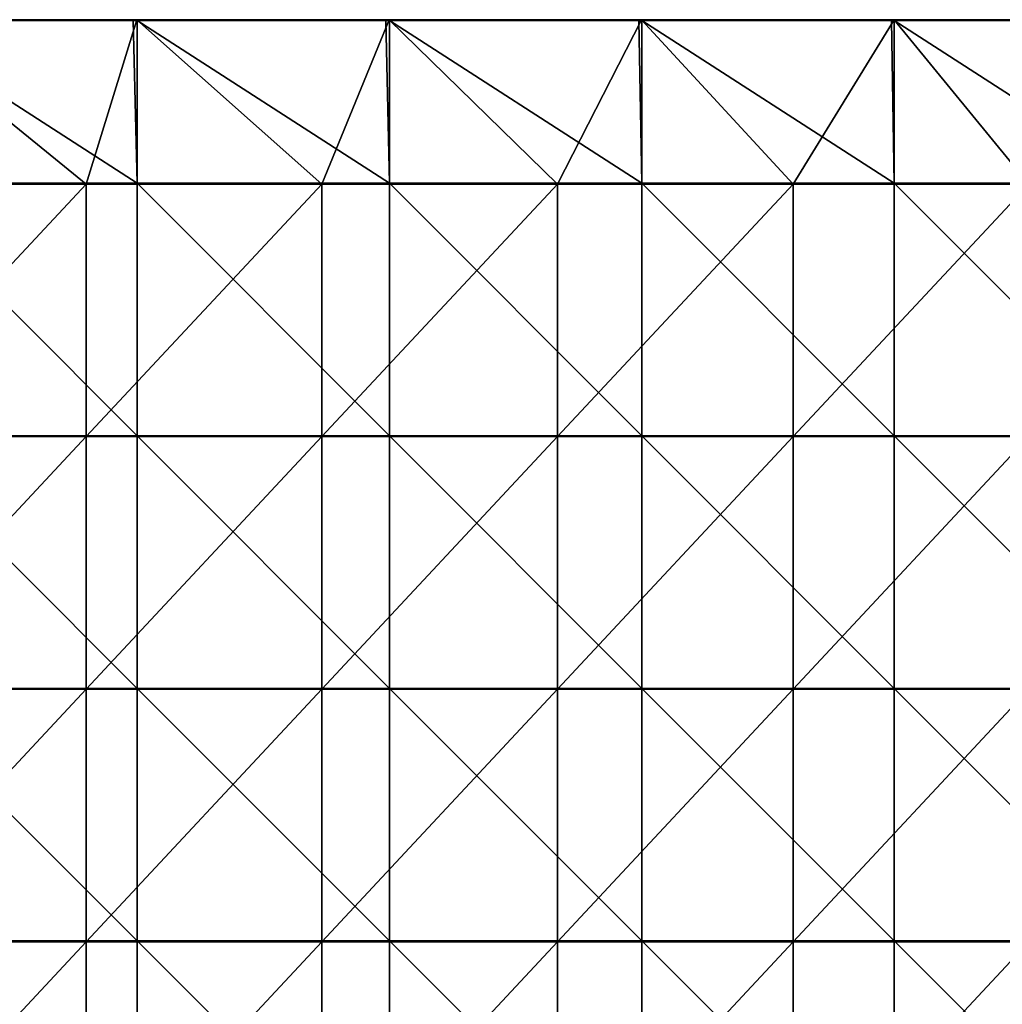
# Model space of a CAD drawing. Units: millimetres. Extents: x -992 to 992, y -550 to 10.
# Drawn here: x 180 to 452, y -285 to -12 of the extents above; entities that cross this region are included whole.
import ezdxf

# ---------------------------------------------------------------- set-up
doc = ezdxf.new("R2010")
doc.units = ezdxf.units.MM
doc.header["$LTSCALE"] = 65.185185
for name, color, linetype in [('23', 7, 'CONTINUOUS'), ('24', 7, 'CONTINUOUS'), ('27', 7, 'CONTINUOUS'), ('36', 7, 'CONTINUOUS')]:
    doc.layers.add(name, color=color, linetype=linetype)

msp = doc.modelspace()

# ---------------------------------------------------------------- linework, layer by layer
at = {"layer": '23', "linetype": 'Continuous'}
for points in [[(142.18, -57.33, 373), (212.14, -57.33, 373), (142.18, -12.25, 373), (142.18, -57.33, 373)], [(142.18, -12.25, 373), (212.14, -57.33, 373), (211.05, -12.25, 373), (142.18, -12.25, 373)], [(211.05, -12.25, 373), (212.14, -57.33, 373), (212.14, -12.25, 373), (211.05, -12.25, 373)], [(212.14, -57.33, 373), (282.11, -57.33, 373), (212.14, -12.25, 373), (212.14, -57.33, 373)], [(212.14, -12.25, 373), (282.11, -57.33, 373), (281.12, -12.25, 373), (212.14, -12.25, 373)], [(281.12, -12.25, 373), (282.11, -57.33, 373), (282.11, -12.25, 373), (281.12, -12.25, 373)], [(282.11, -57.33, 373), (352.07, -57.33, 373), (282.11, -12.25, 373), (282.11, -57.33, 373)], [(282.11, -12.25, 373), (352.07, -57.33, 373), (351.19, -12.25, 373), (282.11, -12.25, 373)], [(351.19, -12.25, 373), (352.07, -57.33, 373), (352.07, -12.25, 373), (351.19, -12.25, 373)], [(352.07, -57.33, 373), (422.04, -57.33, 373), (352.07, -12.25, 373), (352.07, -57.33, 373)], [(352.07, -12.25, 373), (422.04, -57.33, 373), (421.26, -12.25, 373), (352.07, -12.25, 373)], [(421.26, -12.25, 373), (422.04, -57.33, 373), (422.04, -12.25, 373), (421.26, -12.25, 373)], [(422.04, -57.33, 373), (492, -57.33, 373), (422.04, -12.25, 373), (422.04, -57.33, 373)], [(422.04, -12.25, 373), (492, -57.33, 373), (491.33, -12.25, 373), (422.04, -12.25, 373)], [(212.14, -57.33, 373), (142.18, -57.33, 373), (212.14, -127.4, 373), (212.14, -57.33, 373)], [(212.14, -127.4, 373), (142.18, -57.33, 373), (142.18, -127.4, 373), (212.14, -127.4, 373)], [(282.11, -57.33, 373), (212.14, -57.33, 373), (282.11, -127.4, 373), (282.11, -57.33, 373)], [(282.11, -127.4, 373), (212.14, -57.33, 373), (212.14, -127.4, 373), (282.11, -127.4, 373)], [(352.07, -57.33, 373), (282.11, -57.33, 373), (352.07, -127.4, 373), (352.07, -57.33, 373)], [(352.07, -127.4, 373), (282.11, -57.33, 373), (282.11, -127.4, 373), (352.07, -127.4, 373)], [(422.04, -57.33, 373), (352.07, -57.33, 373), (422.04, -127.4, 373), (422.04, -57.33, 373)], [(422.04, -127.4, 373), (352.07, -57.33, 373), (352.07, -127.4, 373), (422.04, -127.4, 373)], [(492, -57.33, 373), (422.04, -57.33, 373), (492, -127.4, 373), (492, -57.33, 373)], [(492, -127.4, 373), (422.04, -57.33, 373), (422.04, -127.4, 373), (492, -127.4, 373)], [(212.14, -127.4, 373), (142.18, -127.4, 373), (212.14, -197.47, 373), (212.14, -127.4, 373)], [(212.14, -197.47, 373), (142.18, -127.4, 373), (142.18, -197.47, 373), (212.14, -197.47, 373)], [(282.11, -127.4, 373), (212.14, -127.4, 373), (282.11, -197.47, 373), (282.11, -127.4, 373)], [(282.11, -197.47, 373), (212.14, -127.4, 373), (212.14, -197.47, 373), (282.11, -197.47, 373)], [(352.07, -127.4, 373), (282.11, -127.4, 373), (352.07, -197.47, 373), (352.07, -127.4, 373)], [(352.07, -197.47, 373), (282.11, -127.4, 373), (282.11, -197.47, 373), (352.07, -197.47, 373)], [(422.04, -127.4, 373), (352.07, -127.4, 373), (422.04, -197.47, 373), (422.04, -127.4, 373)], [(422.04, -197.47, 373), (352.07, -127.4, 373), (352.07, -197.47, 373), (422.04, -197.47, 373)], [(492, -127.4, 373), (422.04, -127.4, 373), (492, -197.47, 373), (492, -127.4, 373)], [(492, -197.47, 373), (422.04, -127.4, 373), (422.04, -197.47, 373), (492, -197.47, 373)], [(212.14, -197.47, 373), (142.18, -197.47, 373), (212.14, -267.54, 373), (212.14, -197.47, 373)], [(212.14, -267.54, 373), (142.18, -197.47, 373), (142.18, -267.54, 373), (212.14, -267.54, 373)], [(282.11, -197.47, 373), (212.14, -197.47, 373), (282.11, -267.54, 373), (282.11, -197.47, 373)], [(282.11, -267.54, 373), (212.14, -197.47, 373), (212.14, -267.54, 373), (282.11, -267.54, 373)], [(352.07, -197.47, 373), (282.11, -197.47, 373), (352.07, -267.54, 373), (352.07, -197.47, 373)], [(352.07, -267.54, 373), (282.11, -197.47, 373), (282.11, -267.54, 373), (352.07, -267.54, 373)], [(422.04, -197.47, 373), (352.07, -197.47, 373), (422.04, -267.54, 373), (422.04, -197.47, 373)], [(422.04, -267.54, 373), (352.07, -197.47, 373), (352.07, -267.54, 373), (422.04, -267.54, 373)], [(492, -197.47, 373), (422.04, -197.47, 373), (492, -267.54, 373), (492, -197.47, 373)], [(492, -267.54, 373), (422.04, -197.47, 373), (422.04, -267.54, 373), (492, -267.54, 373)], [(212.14, -267.54, 373), (142.18, -267.54, 373), (212.14, -337.61, 373), (212.14, -267.54, 373)], [(212.14, -337.61, 373), (142.18, -267.54, 373), (142.18, -337.61, 373), (212.14, -337.61, 373)], [(282.11, -267.54, 373), (212.14, -267.54, 373), (282.11, -337.61, 373), (282.11, -267.54, 373)], [(282.11, -337.61, 373), (212.14, -267.54, 373), (212.14, -337.61, 373), (282.11, -337.61, 373)], [(352.07, -267.54, 373), (282.11, -267.54, 373), (352.07, -337.61, 373), (352.07, -267.54, 373)], [(352.07, -337.61, 373), (282.11, -267.54, 373), (282.11, -337.61, 373), (352.07, -337.61, 373)], [(422.04, -267.54, 373), (352.07, -267.54, 373), (422.04, -337.61, 373), (422.04, -267.54, 373)], [(422.04, -337.61, 373), (352.07, -267.54, 373), (352.07, -337.61, 373), (422.04, -337.61, 373)], [(492, -267.54, 373), (422.04, -267.54, 373), (492, -337.61, 373), (492, -267.54, 373)], [(492, -337.61, 373), (422.04, -267.54, 373), (422.04, -337.61, 373), (492, -337.61, 373)]]:
    msp.add_3dface(points, dxfattribs=at)
at = {"layer": '24', "linetype": 'Continuous'}
for points in [[(132.67, -57.58, 354), (142, -12, 354), (198, -57.58, 354), (132.67, -57.58, 354)], [(142, -12, 354), (212, -12, 354), (198, -57.58, 354), (142, -12, 354)], [(198, -57.58, 354), (212, -12, 354), (263.33, -57.58, 354), (198, -57.58, 354)], [(212, -12, 354), (282, -12, 354), (263.33, -57.58, 354), (212, -12, 354)], [(263.33, -57.58, 354), (282, -12, 354), (328.67, -57.58, 354), (263.33, -57.58, 354)], [(282, -12, 354), (352, -12, 354), (328.67, -57.58, 354), (282, -12, 354)], [(328.67, -57.58, 354), (352, -12, 354), (394, -57.58, 354), (328.67, -57.58, 354)], [(352, -12, 354), (422, -12, 354), (394, -57.58, 354), (352, -12, 354)], [(394, -57.58, 354), (422, -12, 354), (459.33, -57.58, 354), (394, -57.58, 354)], [(422, -12, 354), (492, -12, 354), (459.33, -57.58, 354), (422, -12, 354)], [(132.67, -57.58, 354), (198, -57.58, 354), (132.67, -127.65, 354), (132.67, -57.58, 354)], [(132.67, -127.65, 354), (198, -57.58, 354), (198, -127.65, 354), (132.67, -127.65, 354)], [(198, -57.58, 354), (263.33, -57.58, 354), (198, -127.65, 354), (198, -57.58, 354)], [(198, -127.65, 354), (263.33, -57.58, 354), (263.33, -127.65, 354), (198, -127.65, 354)], [(263.33, -57.58, 354), (328.67, -57.58, 354), (263.33, -127.65, 354), (263.33, -57.58, 354)], [(263.33, -127.65, 354), (328.67, -57.58, 354), (328.67, -127.65, 354), (263.33, -127.65, 354)], [(328.67, -57.58, 354), (394, -57.58, 354), (328.67, -127.65, 354), (328.67, -57.58, 354)], [(328.67, -127.65, 354), (394, -57.58, 354), (394, -127.65, 354), (328.67, -127.65, 354)], [(394, -57.58, 354), (459.33, -57.58, 354), (394, -127.65, 354), (394, -57.58, 354)], [(394, -127.65, 354), (459.33, -57.58, 354), (459.33, -127.65, 354), (394, -127.65, 354)], [(132.67, -127.65, 354), (198, -127.65, 354), (132.67, -197.72, 354), (132.67, -127.65, 354)], [(132.67, -197.72, 354), (198, -127.65, 354), (198, -197.72, 354), (132.67, -197.72, 354)], [(198, -127.65, 354), (263.33, -127.65, 354), (198, -197.72, 354), (198, -127.65, 354)], [(198, -197.72, 354), (263.33, -127.65, 354), (263.33, -197.72, 354), (198, -197.72, 354)], [(263.33, -127.65, 354), (328.67, -127.65, 354), (263.33, -197.72, 354), (263.33, -127.65, 354)], [(263.33, -197.72, 354), (328.67, -127.65, 354), (328.67, -197.72, 354), (263.33, -197.72, 354)], [(328.67, -127.65, 354), (394, -127.65, 354), (328.67, -197.72, 354), (328.67, -127.65, 354)], [(328.67, -197.72, 354), (394, -127.65, 354), (394, -197.72, 354), (328.67, -197.72, 354)], [(394, -127.65, 354), (459.33, -127.65, 354), (394, -197.72, 354), (394, -127.65, 354)], [(394, -197.72, 354), (459.33, -127.65, 354), (459.33, -197.72, 354), (394, -197.72, 354)], [(132.67, -197.72, 354), (198, -197.72, 354), (132.67, -267.79, 354), (132.67, -197.72, 354)], [(132.67, -267.79, 354), (198, -197.72, 354), (198, -267.79, 354), (132.67, -267.79, 354)], [(198, -197.72, 354), (263.33, -197.72, 354), (198, -267.79, 354), (198, -197.72, 354)], [(198, -267.79, 354), (263.33, -197.72, 354), (263.33, -267.79, 354), (198, -267.79, 354)], [(263.33, -197.72, 354), (328.67, -197.72, 354), (263.33, -267.79, 354), (263.33, -197.72, 354)], [(263.33, -267.79, 354), (328.67, -197.72, 354), (328.67, -267.79, 354), (263.33, -267.79, 354)], [(328.67, -197.72, 354), (394, -197.72, 354), (328.67, -267.79, 354), (328.67, -197.72, 354)], [(328.67, -267.79, 354), (394, -197.72, 354), (394, -267.79, 354), (328.67, -267.79, 354)], [(394, -197.72, 354), (459.33, -197.72, 354), (394, -267.79, 354), (394, -197.72, 354)], [(394, -267.79, 354), (459.33, -197.72, 354), (459.33, -267.79, 354), (394, -267.79, 354)], [(132.67, -267.79, 354), (198, -267.79, 354), (132.67, -337.86, 354), (132.67, -267.79, 354)], [(132.67, -337.86, 354), (198, -267.79, 354), (198, -337.86, 354), (132.67, -337.86, 354)], [(198, -267.79, 354), (263.33, -267.79, 354), (198, -337.86, 354), (198, -267.79, 354)], [(198, -337.86, 354), (263.33, -267.79, 354), (263.33, -337.86, 354), (198, -337.86, 354)], [(263.33, -267.79, 354), (328.67, -267.79, 354), (263.33, -337.86, 354), (263.33, -267.79, 354)], [(263.33, -337.86, 354), (328.67, -267.79, 354), (328.67, -337.86, 354), (263.33, -337.86, 354)], [(328.67, -267.79, 354), (394, -267.79, 354), (328.67, -337.86, 354), (328.67, -267.79, 354)], [(328.67, -337.86, 354), (394, -267.79, 354), (394, -337.86, 354), (328.67, -337.86, 354)], [(394, -267.79, 354), (459.33, -267.79, 354), (394, -337.86, 354), (394, -267.79, 354)], [(394, -337.86, 354), (459.33, -267.79, 354), (459.33, -337.86, 354), (394, -337.86, 354)]]:
    msp.add_3dface(points, dxfattribs=at)
at = {"layer": '27', "linetype": 'Continuous'}
for points in [[(212, -12, 354), (142, -12, 354), (212.14, -12, 372.75), (212, -12, 354)], [(212.14, -12, 372.75), (142, -12, 354), (211.05, -12, 372.75), (212.14, -12, 372.75)], [(211.05, -12, 372.75), (142, -12, 354), (142.18, -12, 372.75), (211.05, -12, 372.75)], [(282, -12, 354), (212, -12, 354), (282.11, -12, 372.75), (282, -12, 354)], [(282.11, -12, 372.75), (212, -12, 354), (281.12, -12, 372.75), (282.11, -12, 372.75)], [(281.12, -12, 372.75), (212, -12, 354), (212.14, -12, 372.75), (281.12, -12, 372.75)], [(352, -12, 354), (282, -12, 354), (352.07, -12, 372.75), (352, -12, 354)], [(352.07, -12, 372.75), (282, -12, 354), (351.19, -12, 372.75), (352.07, -12, 372.75)], [(351.19, -12, 372.75), (282, -12, 354), (282.11, -12, 372.75), (351.19, -12, 372.75)], [(422, -12, 354), (352, -12, 354), (422.04, -12, 372.75), (422, -12, 354)], [(422.04, -12, 372.75), (352, -12, 354), (421.26, -12, 372.75), (422.04, -12, 372.75)], [(421.26, -12, 372.75), (352, -12, 354), (352.07, -12, 372.75), (421.26, -12, 372.75)], [(492, -12, 354), (422, -12, 354), (491.33, -12, 372.75), (492, -12, 354)], [(491.33, -12, 372.75), (422, -12, 354), (422.04, -12, 372.75), (491.33, -12, 372.75)]]:
    msp.add_3dface(points, dxfattribs=at)
at = {"layer": '36', "linetype": 'Continuous'}
for points in [[(211.05, -12, 372.75), (142.18, -12, 372.75), (140.98, -12.03, 372.88), (211.05, -12, 372.75)], [(211.05, -12, 372.75), (140.98, -12.03, 372.88), (211.05, -12.03, 372.88), (211.05, -12, 372.75)], [(140.98, -12.03, 372.88), (140.98, -12.12, 372.97), (211.05, -12.03, 372.88), (140.98, -12.03, 372.88)], [(211.05, -12.03, 372.88), (140.98, -12.12, 372.97), (211.05, -12.12, 372.97), (211.05, -12.03, 372.88)], [(140.98, -12.25, 373), (142.18, -12.25, 373), (211.05, -12.12, 372.97), (140.98, -12.25, 373)], [(140.98, -12.12, 372.97), (140.98, -12.25, 373), (211.05, -12.12, 372.97), (140.98, -12.12, 372.97)], [(142.18, -12.25, 373), (211.05, -12.25, 373), (211.05, -12.12, 372.97), (142.18, -12.25, 373)], [(281.12, -12, 372.75), (212.14, -12, 372.75), (211.05, -12.03, 372.88), (281.12, -12, 372.75)], [(281.12, -12, 372.75), (211.05, -12.03, 372.88), (281.12, -12.03, 372.88), (281.12, -12, 372.75)], [(212.14, -12, 372.75), (211.05, -12, 372.75), (211.05, -12.03, 372.88), (212.14, -12, 372.75)], [(211.05, -12.03, 372.88), (211.05, -12.12, 372.97), (281.12, -12.03, 372.88), (211.05, -12.03, 372.88)], [(281.12, -12.03, 372.88), (211.05, -12.12, 372.97), (281.12, -12.12, 372.97), (281.12, -12.03, 372.88)], [(211.05, -12.25, 373), (212.14, -12.25, 373), (281.12, -12.12, 372.97), (211.05, -12.25, 373)], [(211.05, -12.12, 372.97), (211.05, -12.25, 373), (281.12, -12.12, 372.97), (211.05, -12.12, 372.97)], [(212.14, -12.25, 373), (281.12, -12.25, 373), (281.12, -12.12, 372.97), (212.14, -12.25, 373)], [(351.19, -12, 372.75), (282.11, -12, 372.75), (281.12, -12.03, 372.88), (351.19, -12, 372.75)], [(351.19, -12, 372.75), (281.12, -12.03, 372.88), (351.19, -12.03, 372.88), (351.19, -12, 372.75)], [(282.11, -12, 372.75), (281.12, -12, 372.75), (281.12, -12.03, 372.88), (282.11, -12, 372.75)], [(281.12, -12.03, 372.88), (281.12, -12.12, 372.97), (351.19, -12.03, 372.88), (281.12, -12.03, 372.88)], [(351.19, -12.03, 372.88), (281.12, -12.12, 372.97), (351.19, -12.12, 372.97), (351.19, -12.03, 372.88)], [(281.12, -12.25, 373), (282.11, -12.25, 373), (351.19, -12.12, 372.97), (281.12, -12.25, 373)], [(281.12, -12.12, 372.97), (281.12, -12.25, 373), (351.19, -12.12, 372.97), (281.12, -12.12, 372.97)], [(282.11, -12.25, 373), (351.19, -12.25, 373), (351.19, -12.12, 372.97), (282.11, -12.25, 373)], [(421.26, -12, 372.75), (352.07, -12, 372.75), (351.19, -12.03, 372.88), (421.26, -12, 372.75)], [(421.26, -12, 372.75), (351.19, -12.03, 372.88), (421.26, -12.03, 372.88), (421.26, -12, 372.75)], [(352.07, -12, 372.75), (351.19, -12, 372.75), (351.19, -12.03, 372.88), (352.07, -12, 372.75)], [(351.19, -12.03, 372.88), (351.19, -12.12, 372.97), (421.26, -12.03, 372.88), (351.19, -12.03, 372.88)], [(421.26, -12.03, 372.88), (351.19, -12.12, 372.97), (421.26, -12.12, 372.97), (421.26, -12.03, 372.88)], [(351.19, -12.25, 373), (352.07, -12.25, 373), (421.26, -12.12, 372.97), (351.19, -12.25, 373)], [(351.19, -12.12, 372.97), (351.19, -12.25, 373), (421.26, -12.12, 372.97), (351.19, -12.12, 372.97)], [(352.07, -12.25, 373), (421.26, -12.25, 373), (421.26, -12.12, 372.97), (352.07, -12.25, 373)], [(491.33, -12, 372.75), (422.04, -12, 372.75), (421.26, -12.03, 372.88), (491.33, -12, 372.75)], [(491.33, -12, 372.75), (421.26, -12.03, 372.88), (491.33, -12.03, 372.88), (491.33, -12, 372.75)], [(422.04, -12, 372.75), (421.26, -12, 372.75), (421.26, -12.03, 372.88), (422.04, -12, 372.75)], [(421.26, -12.03, 372.88), (421.26, -12.12, 372.97), (491.33, -12.03, 372.88), (421.26, -12.03, 372.88)], [(491.33, -12.03, 372.88), (421.26, -12.12, 372.97), (491.33, -12.12, 372.97), (491.33, -12.03, 372.88)], [(421.26, -12.25, 373), (422.04, -12.25, 373), (491.33, -12.12, 372.97), (421.26, -12.25, 373)], [(421.26, -12.12, 372.97), (421.26, -12.25, 373), (491.33, -12.12, 372.97), (421.26, -12.12, 372.97)], [(422.04, -12.25, 373), (491.33, -12.25, 373), (491.33, -12.12, 372.97), (422.04, -12.25, 373)]]:
    msp.add_3dface(points, dxfattribs=at)

doc.saveas('drawing.dxf')
